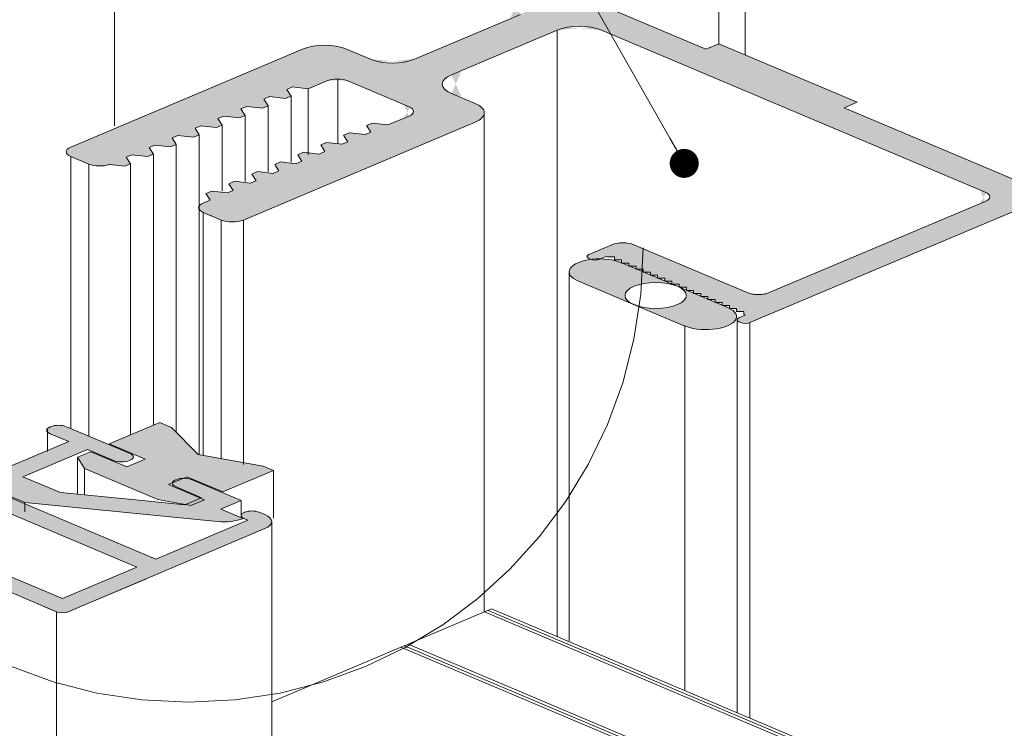
# Model space of a CAD drawing. Units: millimetres. Extents: x -183 to 287, y -122 to -46.
# Drawn here: x -145 to -144, y -92 to -91 of the extents above; entities that cross this region are included whole.
import ezdxf
from ezdxf import colors
from ezdxf.entities.mleader import LeaderData, LeaderLine
from ezdxf.math import Vec2, Vec3

# ---------------------------------------------------------------- set-up
doc = ezdxf.new("R2010")
doc.units = ezdxf.units.MM
doc.header["$LTSCALE"] = 0.375
doc.header["$MEASUREMENT"] = 0
doc.linetypes.add('HIDDEN', pattern=[0.375, 0.25, -0.125])
doc.layers.get('0').update_dxf_attribs({"linetype": 'CONTINUOUS', "lineweight": 0})
doc.styles.get("Standard").update_dxf_attribs({"font": 'arial.ttf', "height": 0.0625})

# ---------------------------------------------------------------- blocks, each defined once
blk = doc.blocks.new('_Dot')
at = {"color": 0, "linetype": 'ByBlock', "lineweight": -2}
blk.add_line((-0.5, 0), (-1, 0), dxfattribs=at)
at = {"color": 0, "linetype": 'ByBlock', "const_width": 0.5}
blk.add_lwpolyline([(-0.25, 0, 1), (0.25, 0, 1)], format="xyb", close=True, dxfattribs=at)

msp = doc.modelspace()

# ---------------------------------------------------------------- hatches: boundary and pattern name
at = {"lineweight": 0, "ltscale": 0.15}
h = msp.add_hatch(color=9, dxfattribs=at)
h.dxf.hatch_style = 1
edge = h.paths.add_edge_path()
edge.add_line((-143.42675, -90.47181), (-143.92273, -90.2622))
edge.add_ellipse((-143.9349, -90.26734), major_axis=(0.0172, 0), ratio=0.4226183, start_angle=45, end_angle=135)
edge.add_line((-143.94706, -90.2622), (-144.94606, -90.6844))
edge.add_ellipse((-144.94094, -90.68657), major_axis=(0.00724, 0), ratio=0.4226183, start_angle=135, end_angle=225)
edge.add_line((-144.94606, -90.68873), (-144.94414, -90.68954))
edge.add_ellipse((-144.93902, -90.68738), major_axis=(0.00724, 0), ratio=0.4226183, start_angle=225, end_angle=315)
edge.add_line((-144.9339, -90.68954), (-144.92686, -90.68657))
edge.add_line((-144.92686, -90.68657), (-144.92522, -90.68725))
edge.add_line((-144.92522, -90.68725), (-144.9173, -90.68725))
edge.add_line((-144.9173, -90.68725), (-144.9173, -90.6906))
edge.add_line((-144.9173, -90.6906), (-144.90938, -90.6906))
edge.add_line((-144.90938, -90.6906), (-144.90938, -90.69395))
edge.add_line((-144.90938, -90.69395), (-144.90146, -90.69395))
edge.add_line((-144.90146, -90.69395), (-144.90146, -90.6973))
edge.add_line((-144.90146, -90.6973), (-144.89354, -90.6973))
edge.add_line((-144.89354, -90.6973), (-144.89354, -90.70065))
edge.add_line((-144.89354, -90.70065), (-144.88561, -90.70065))
edge.add_line((-144.88561, -90.70065), (-144.88561, -90.70399))
edge.add_line((-144.88561, -90.70399), (-144.87769, -90.70399))
edge.add_line((-144.87769, -90.70399), (-144.87769, -90.70734))
edge.add_line((-144.87769, -90.70734), (-144.86977, -90.70734))
edge.add_line((-144.86977, -90.70734), (-144.86977, -90.71069))
edge.add_line((-144.86977, -90.71069), (-144.86185, -90.71069))
edge.add_line((-144.86185, -90.71069), (-144.86185, -90.71404))
edge.add_line((-144.86185, -90.71404), (-144.85393, -90.71404))
edge.add_line((-144.85393, -90.71404), (-144.85393, -90.71739))
edge.add_line((-144.85393, -90.71739), (-144.846, -90.71739))
edge.add_line((-144.846, -90.71739), (-144.846, -90.72073))
edge.add_line((-144.846, -90.72073), (-144.83808, -90.72073))
edge.add_line((-144.83808, -90.72073), (-144.83808, -90.72408))
edge.add_line((-144.83808, -90.72408), (-144.83016, -90.72408))
edge.add_line((-144.83016, -90.72408), (-144.83016, -90.72743))
edge.add_line((-144.83016, -90.72743), (-144.82224, -90.72743))
edge.add_line((-144.82224, -90.72743), (-144.82224, -90.73078))
edge.add_line((-144.82224, -90.73078), (-144.81432, -90.73078))
edge.add_line((-144.81432, -90.73078), (-144.81432, -90.73413))
edge.add_line((-144.81432, -90.73413), (-144.8064, -90.73413))
edge.add_line((-144.8064, -90.73413), (-144.8064, -90.73747))
edge.add_line((-144.8064, -90.73747), (-144.79847, -90.73747))
edge.add_line((-144.79847, -90.73747), (-144.79847, -90.74082))
edge.add_line((-144.79847, -90.74082), (-144.79055, -90.74082))
edge.add_line((-144.79055, -90.74082), (-144.79055, -90.74417))
edge.add_line((-144.79055, -90.74417), (-144.78263, -90.74417))
edge.add_line((-144.78263, -90.74417), (-144.78263, -90.74752))
edge.add_line((-144.78263, -90.74752), (-144.77471, -90.74752))
edge.add_line((-144.77471, -90.74752), (-144.77471, -90.75087))
edge.add_line((-144.77471, -90.75087), (-144.77353, -90.75136))
edge.add_line((-144.77353, -90.75136), (-144.78057, -90.75434))
edge.add_ellipse((-144.77545, -90.7565), major_axis=(0.00724, 0), ratio=0.4226183, start_angle=135, end_angle=225)
edge.add_line((-144.78057, -90.75867), (-144.77865, -90.75948))
edge.add_ellipse((-144.77353, -90.75731), major_axis=(0.00724, 0), ratio=0.4226183, start_angle=225, end_angle=315)
edge.add_line((-144.76841, -90.75948), (-144.74296, -90.74872))
edge.add_ellipse((-144.75513, -90.74358), major_axis=(0.0172, 0), ratio=0.4226183, start_angle=315, end_angle=405)
edge.add_line((-144.74296, -90.73844), (-144.86908, -90.68515))
edge.add_ellipse((-144.85564, -90.68055), major_axis=(0.0172, 0), ratio=0.4226183, start_angle=135, end_angle=225, ccw=False)
edge.add_line((-144.8678, -90.6754), (-144.62997, -90.57489))
edge.add_ellipse((-144.61781, -90.58004), major_axis=(0.0172, 0), ratio=0.4226183, start_angle=45, end_angle=135, ccw=False)
edge.add_line((-144.60564, -90.57489), (-144.18281, -90.75359))
edge.add_ellipse((-144.20713, -90.76388), major_axis=(0.0344, 0), ratio=0.4226183, start_angle=315, end_angle=405, ccw=False)
edge.add_line((-144.18281, -90.77416), (-144.29948, -90.82346))
edge.add_ellipse((-144.3238, -90.81318), major_axis=(0.0344, 0), ratio=0.4226183, start_angle=225, end_angle=315, ccw=False)
edge.add_line((-144.34813, -90.82346), (-144.3743, -90.81241))
edge.add_ellipse((-144.39863, -90.82269), major_axis=(0.0344, 0), ratio=0.4226183, start_angle=45, end_angle=135)
edge.add_line((-144.42295, -90.81241), (-144.67839, -90.92036))
edge.add_ellipse((-144.66622, -90.9255), major_axis=(0.0172, 0), ratio=0.4226183, start_angle=135, end_angle=225)
edge.add_line((-144.67839, -90.93064), (-144.65838, -90.93909))
edge.add_ellipse((-144.64622, -90.93395), major_axis=(0.0172, 0), ratio=0.4226183, start_angle=225, end_angle=307.36357)
edge.add_line((-144.63546, -90.93964), (-144.6189, -90.94152))
edge.add_line((-144.6189, -90.94152), (-144.61257, -90.93885))
edge.add_line((-144.61257, -90.93885), (-144.6172, -90.93155))
edge.add_line((-144.6172, -90.93155), (-144.61088, -90.92887))
edge.add_line((-144.61088, -90.92887), (-144.59361, -90.93083))
edge.add_line((-144.59361, -90.93083), (-144.58729, -90.92816))
edge.add_line((-144.58729, -90.92816), (-144.59191, -90.92086))
edge.add_line((-144.59191, -90.92086), (-144.58559, -90.91819))
edge.add_line((-144.58559, -90.91819), (-144.56832, -90.92014))
edge.add_line((-144.56832, -90.92014), (-144.562, -90.91747))
edge.add_line((-144.562, -90.91747), (-144.56663, -90.91017))
edge.add_line((-144.56663, -90.91017), (-144.56031, -90.9075))
edge.add_line((-144.56031, -90.9075), (-144.54303, -90.90946))
edge.add_line((-144.54303, -90.90946), (-144.53671, -90.90679))
edge.add_line((-144.53671, -90.90679), (-144.54134, -90.89949))
edge.add_line((-144.54134, -90.89949), (-144.53502, -90.89681))
edge.add_line((-144.53502, -90.89681), (-144.51775, -90.89877))
edge.add_line((-144.51775, -90.89877), (-144.51143, -90.8961))
edge.add_line((-144.51143, -90.8961), (-144.51605, -90.8888))
edge.add_line((-144.51605, -90.8888), (-144.50973, -90.88613))
edge.add_line((-144.50973, -90.88613), (-144.49246, -90.88808))
edge.add_line((-144.49246, -90.88808), (-144.48614, -90.88541))
edge.add_line((-144.48614, -90.88541), (-144.49077, -90.87811))
edge.add_line((-144.49077, -90.87811), (-144.48444, -90.87544))
edge.add_line((-144.48444, -90.87544), (-144.46717, -90.8774))
edge.add_line((-144.46717, -90.8774), (-144.46085, -90.87472))
edge.add_line((-144.46085, -90.87472), (-144.46548, -90.86743))
edge.add_line((-144.46548, -90.86743), (-144.45916, -90.86475))
edge.add_line((-144.45916, -90.86475), (-144.44189, -90.86671))
edge.add_line((-144.44189, -90.86671), (-144.43556, -90.86404))
edge.add_line((-144.43556, -90.86404), (-144.44019, -90.85674))
edge.add_line((-144.44019, -90.85674), (-144.43387, -90.85407))
edge.add_line((-144.43387, -90.85407), (-144.4166, -90.85602))
edge.add_line((-144.4166, -90.85602), (-144.39666, -90.8476))
edge.add_ellipse((-144.3845, -90.85274), major_axis=(0.0172, 0), ratio=0.4226183, start_angle=45, end_angle=135, ccw=False)
edge.add_line((-144.37233, -90.8476), (-144.34413, -90.85952))
edge.add_line((-144.34413, -90.85952), (-144.3042, -90.87639))
edge.add_ellipse((-144.31764, -90.88099), major_axis=(0.0172, 0), ratio=0.4226183, start_angle=315, end_angle=405, ccw=False)
edge.add_line((-144.30548, -90.88613), (-144.32871, -90.89595))
edge.add_line((-144.32871, -90.89595), (-144.34598, -90.89399))
edge.add_line((-144.34598, -90.89399), (-144.3523, -90.89666))
edge.add_line((-144.3523, -90.89666), (-144.34767, -90.90396))
edge.add_line((-144.34767, -90.90396), (-144.35399, -90.90663))
edge.add_line((-144.35399, -90.90663), (-144.37127, -90.90468))
edge.add_line((-144.37127, -90.90468), (-144.37759, -90.90735))
edge.add_line((-144.37759, -90.90735), (-144.37296, -90.91465))
edge.add_line((-144.37296, -90.91465), (-144.37928, -90.91732))
edge.add_line((-144.37928, -90.91732), (-144.39655, -90.91537))
edge.add_line((-144.39655, -90.91537), (-144.40287, -90.91804))
edge.add_line((-144.40287, -90.91804), (-144.39825, -90.92534))
edge.add_line((-144.39825, -90.92534), (-144.40457, -90.92801))
edge.add_line((-144.40457, -90.92801), (-144.42184, -90.92605))
edge.add_line((-144.42184, -90.92605), (-144.42816, -90.92872))
edge.add_line((-144.42816, -90.92872), (-144.42353, -90.93602))
edge.add_line((-144.42353, -90.93602), (-144.42986, -90.93869))
edge.add_line((-144.42986, -90.93869), (-144.44713, -90.93674))
edge.add_line((-144.44713, -90.93674), (-144.45345, -90.93941))
edge.add_line((-144.45345, -90.93941), (-144.44882, -90.94671))
edge.add_line((-144.44882, -90.94671), (-144.45514, -90.94938))
edge.add_line((-144.45514, -90.94938), (-144.47241, -90.94743))
edge.add_line((-144.47241, -90.94743), (-144.47874, -90.9501))
edge.add_line((-144.47874, -90.9501), (-144.47411, -90.9574))
edge.add_line((-144.47411, -90.9574), (-144.48043, -90.96007))
edge.add_line((-144.48043, -90.96007), (-144.4977, -90.95811))
edge.add_line((-144.4977, -90.95811), (-144.50402, -90.96078))
edge.add_line((-144.50402, -90.96078), (-144.49939, -90.96808))
edge.add_line((-144.49939, -90.96808), (-144.50572, -90.97075))
edge.add_line((-144.50572, -90.97075), (-144.52299, -90.9688))
edge.add_line((-144.52299, -90.9688), (-144.52931, -90.97147))
edge.add_line((-144.52931, -90.97147), (-144.52468, -90.97877))
edge.add_line((-144.52468, -90.97877), (-144.53242, -90.98204))
edge.add_ellipse((-144.52026, -90.98718), major_axis=(0.0172, 0), ratio=0.4226183, start_angle=135, end_angle=225)
edge.add_line((-144.53242, -90.99232), (-144.51242, -91.00078))
edge.add_ellipse((-144.50025, -90.99564), major_axis=(0.0172, 0), ratio=0.4226183, start_angle=225, end_angle=315)
edge.add_line((-144.48809, -91.00078), (-144.23266, -90.89283))
edge.add_ellipse((-144.25699, -90.88255), major_axis=(0.0344, 0), ratio=0.4226183, start_angle=315, end_angle=405)
edge.add_line((-144.23266, -90.87227), (-144.25883, -90.86121))
edge.add_ellipse((-144.2345, -90.85093), major_axis=(0.0344, 0), ratio=0.4226183, start_angle=135, end_angle=225, ccw=False)
edge.add_line((-144.25883, -90.84064), (-144.14215, -90.79134))
edge.add_ellipse((-144.11783, -90.80162), major_axis=(0.0344, 0), ratio=0.4226183, start_angle=45, end_angle=135, ccw=False)
edge.add_line((-144.0935, -90.79134), (-143.66938, -90.97058))
edge.add_ellipse((-143.68282, -90.97518), major_axis=(0.0172, 0), ratio=0.4226183, start_angle=315, end_angle=405, ccw=False)
edge.add_line((-143.67066, -90.98032), (-143.90849, -91.08083))
edge.add_ellipse((-143.92065, -91.07569), major_axis=(0.0172, 0), ratio=0.4226183, start_angle=225, end_angle=315, ccw=False)
edge.add_line((-143.93281, -91.08083), (-144.05765, -91.02807))
edge.add_ellipse((-144.06981, -91.03321), major_axis=(0.0172, 0), ratio=0.4226183, start_angle=45, end_angle=135)
edge.add_line((-144.08198, -91.02807), (-144.10742, -91.03882))
edge.add_ellipse((-144.1023, -91.04099), major_axis=(0.00724, 0), ratio=0.4226183, start_angle=135, end_angle=225)
edge.add_line((-144.10742, -91.04315), (-144.1055, -91.04396))
edge.add_ellipse((-144.10038, -91.0418), major_axis=(0.00724, 0), ratio=0.4226183, start_angle=225, end_angle=315)
edge.add_line((-144.09526, -91.04396), (-144.08822, -91.04099))
edge.add_line((-144.08822, -91.04099), (-144.08704, -91.04149))
edge.add_line((-144.08704, -91.04149), (-144.07912, -91.04149))
edge.add_line((-144.07912, -91.04149), (-144.07912, -91.04483))
edge.add_line((-144.07912, -91.04483), (-144.0712, -91.04483))
edge.add_line((-144.0712, -91.04483), (-144.0712, -91.04818))
edge.add_line((-144.0712, -91.04818), (-144.06328, -91.04818))
edge.add_line((-144.06328, -91.04818), (-144.06328, -91.05153))
edge.add_line((-144.06328, -91.05153), (-144.05535, -91.05153))
edge.add_line((-144.05535, -91.05153), (-144.05535, -91.05488))
edge.add_line((-144.05535, -91.05488), (-144.04743, -91.05488))
edge.add_line((-144.04743, -91.05488), (-144.04743, -91.05823))
edge.add_line((-144.04743, -91.05823), (-144.03951, -91.05823))
edge.add_line((-144.03951, -91.05823), (-144.03951, -91.06157))
edge.add_line((-144.03951, -91.06157), (-144.03159, -91.06157))
edge.add_line((-144.03159, -91.06157), (-144.03159, -91.06492))
edge.add_line((-144.03159, -91.06492), (-144.02367, -91.06492))
edge.add_line((-144.02367, -91.06492), (-144.02367, -91.06827))
edge.add_line((-144.02367, -91.06827), (-144.01575, -91.06827))
edge.add_line((-144.01575, -91.06827), (-144.01575, -91.07162))
edge.add_line((-144.01575, -91.07162), (-144.00782, -91.07162))
edge.add_line((-144.00782, -91.07162), (-144.00782, -91.07496))
edge.add_line((-144.00782, -91.07496), (-143.9999, -91.07496))
edge.add_line((-143.9999, -91.07496), (-143.9999, -91.07831))
edge.add_line((-143.9999, -91.07831), (-143.99198, -91.07831))
edge.add_line((-143.99198, -91.07831), (-143.99198, -91.08166))
edge.add_line((-143.99198, -91.08166), (-143.98406, -91.08166))
edge.add_line((-143.98406, -91.08166), (-143.98406, -91.08501))
edge.add_line((-143.98406, -91.08501), (-143.97614, -91.08501))
edge.add_line((-143.97614, -91.08501), (-143.97614, -91.08836))
edge.add_line((-143.97614, -91.08836), (-143.96821, -91.08836))
edge.add_line((-143.96821, -91.08836), (-143.96821, -91.0917))
edge.add_line((-143.96821, -91.0917), (-143.96029, -91.0917))
edge.add_line((-143.96029, -91.0917), (-143.96029, -91.09505))
edge.add_line((-143.96029, -91.09505), (-143.95237, -91.09505))
edge.add_line((-143.95237, -91.09505), (-143.95237, -91.0984))
edge.add_line((-143.95237, -91.0984), (-143.94445, -91.0984))
edge.add_line((-143.94445, -91.0984), (-143.94445, -91.10175))
edge.add_line((-143.94445, -91.10175), (-143.93653, -91.10175))
edge.add_line((-143.93653, -91.10175), (-143.93653, -91.1051))
edge.add_line((-143.93653, -91.1051), (-143.9349, -91.10579))
edge.add_line((-143.9349, -91.10579), (-143.94194, -91.10876))
edge.add_ellipse((-143.93682, -91.11093), major_axis=(0.00724, 0), ratio=0.4226183, start_angle=135, end_angle=225)
edge.add_line((-143.94194, -91.11309), (-143.94002, -91.1139))
edge.add_ellipse((-143.9349, -91.11174), major_axis=(0.00724, 0), ratio=0.4226183, start_angle=225, end_angle=315)
edge.add_line((-143.92977, -91.1139), (-142.93077, -90.69171))
edge.add_ellipse((-142.94293, -90.68657), major_axis=(0.0172, 0), ratio=0.4226183, start_angle=315, end_angle=405)
edge.add_line((-142.93077, -90.68142), (-143.42675, -90.47181))
h.paths.add_polyline_path([(-144.37118, -90.48095), (-144.38542, -90.47493), (-144.13079, -90.36731), (-144.11655, -90.37333), (-143.96418, -90.30894), (-143.97843, -90.30292), (-143.9349, -90.28452), (-143.45924, -90.48554), (-142.98359, -90.68657), (-143.02712, -90.70496), (-143.04136, -90.69894), (-143.19373, -90.76333), (-143.17948, -90.76935), (-143.43411, -90.87697), (-143.44836, -90.87095), (-143.60072, -90.93534), (-143.58648, -90.94136), (-143.63001, -90.95976), (-143.8259, -90.87697), (-143.81166, -90.87095), (-143.96402, -90.80656), (-143.97827, -90.81257), (-144.10566, -90.75873), (-144.23306, -90.7049), (-144.21882, -90.69888), (-144.37118, -90.63448), (-144.38542, -90.6405), (-144.58132, -90.55771), (-144.53779, -90.53932), (-144.52354, -90.54534)], flags=16)
h = msp.add_hatch(color=9, dxfattribs=at)
h.dxf.hatch_style = 1
edge = h.paths.add_edge_path()
edge.add_line((-145.56023, -90.96226), (-145.45876, -90.91938))
edge.add_line((-145.45876, -90.91938), (-145.4546, -90.92114))
edge.add_ellipse((-145.4466, -90.91775), major_axis=(0.01132, 0), ratio=0.4226183, start_angle=225, end_angle=315)
edge.add_line((-145.4386, -90.92114), (-145.43796, -90.92087))
edge.add_ellipse((-145.44596, -90.91748), major_axis=(0.01132, 0), ratio=0.4226183, start_angle=315, end_angle=405)
edge.add_line((-145.43796, -90.9141), (-145.4442, -90.91146))
edge.add_ellipse((-145.46244, -90.91917), major_axis=(0.0258, 0), ratio=0.4226183, start_angle=45, end_angle=135)
edge.add_line((-145.48069, -90.91146), (-145.6974, -91.00305))
edge.add_ellipse((-145.691, -91.00576), major_axis=(0.00905, 0), ratio=0.4226183, start_angle=135, end_angle=225)
edge.add_line((-145.6974, -91.00846), (-144.69392, -91.43255))
edge.add_ellipse((-144.68751, -91.42985), major_axis=(0.00905, 0), ratio=0.4226183, start_angle=225, end_angle=315)
edge.add_line((-144.68111, -91.43255), (-144.4644, -91.34097))
edge.add_ellipse((-144.48265, -91.33325), major_axis=(0.0258, 0), ratio=0.4226183, start_angle=315, end_angle=405)
edge.add_line((-144.4644, -91.32554), (-144.47064, -91.32291))
edge.add_ellipse((-144.47865, -91.32629), major_axis=(0.01132, 0), ratio=0.4226183, start_angle=45, end_angle=135)
edge.add_line((-144.48665, -91.32291), (-144.48729, -91.32318))
edge.add_ellipse((-144.47929, -91.32656), major_axis=(0.01132, 0), ratio=0.4226183, start_angle=135, end_angle=225)
edge.add_line((-144.48729, -91.32994), (-144.48313, -91.3317))
edge.add_line((-144.48313, -91.3317), (-144.5846, -91.37458))
edge.add_line((-144.5846, -91.37458), (-144.76993, -91.29626))
edge.add_ellipse((-144.77793, -91.29964), major_axis=(0.01132, 0), ratio=0.4226183, start_angle=45, end_angle=135)
edge.add_line((-144.78593, -91.29626), (-144.79074, -91.29829))
edge.add_ellipse((-144.78273, -91.30167), major_axis=(0.01132, 0), ratio=0.4226183, start_angle=135, end_angle=225)
edge.add_line((-144.79074, -91.30505), (-144.6054, -91.38337))
edge.add_line((-144.6054, -91.38337), (-144.68751, -91.41808))
edge.add_line((-144.68751, -91.41808), (-145.66315, -91.00576))
edge.add_line((-145.66315, -91.00576), (-145.58104, -90.97105))
edge.add_line((-145.58104, -90.97105), (-145.3957, -91.04938))
edge.add_ellipse((-145.3877, -91.046), major_axis=(0.01132, 0), ratio=0.4226183, start_angle=225, end_angle=315)
edge.add_line((-145.3797, -91.04938), (-145.3749, -91.04735))
edge.add_ellipse((-145.3829, -91.04397), major_axis=(0.01132, 0), ratio=0.4226183, start_angle=315, end_angle=405)
edge.add_line((-145.3749, -91.04059), (-145.56023, -90.96226))
h = msp.add_hatch(color=9, dxfattribs=at)
h.dxf.hatch_style = 1
edge = h.paths.add_edge_path()
edge.add_ellipse((-145.1612, -91.03672), major_axis=(0.0172, 0), ratio=0.4226183, start_angle=45, end_angle=135)
edge.add_line((-145.17337, -91.03158), (-145.25067, -91.06425))
edge.add_line((-145.25067, -91.06425), (-145.33109, -91.03026))
edge.add_line((-145.33109, -91.03026), (-145.25987, -91.00016))
edge.add_line((-145.25987, -91.00016), (-145.23914, -91.00892))
edge.add_ellipse((-145.23034, -91.0052), major_axis=(0.01245, 0), ratio=0.4226183, start_angle=225, end_angle=315)
edge.add_line((-145.22154, -91.00892), (-145.2209, -91.00865))
edge.add_ellipse((-145.2297, -91.00493), major_axis=(0.01245, 0), ratio=0.4226183, start_angle=315, end_angle=405)
edge.add_line((-145.2209, -91.00121), (-145.29076, -90.97168))
edge.add_ellipse((-145.29956, -90.9754), major_axis=(0.01245, 0), ratio=0.4226183, start_angle=45, end_angle=135)
edge.add_line((-145.30836, -90.97168), (-145.309, -90.97195))
edge.add_ellipse((-145.3002, -90.97567), major_axis=(0.01245, 0), ratio=0.4226183, start_angle=135, end_angle=225)
edge.add_line((-145.309, -90.97939), (-145.2802, -90.99157))
edge.add_line((-145.2802, -90.99157), (-145.35142, -91.02167))
edge.add_line((-145.35142, -91.02167), (-145.39289, -91.00414))
edge.add_line((-145.39289, -91.00414), (-145.412, -90.96916))
edge.add_line((-145.412, -90.96916), (-145.42458, -90.94613))
edge.add_line((-145.42458, -90.94613), (-145.40615, -90.93834))
edge.add_line((-145.40615, -90.93834), (-145.37734, -90.95051))
edge.add_ellipse((-145.36854, -90.94679), major_axis=(0.01245, 0), ratio=0.4226183, start_angle=225, end_angle=315)
edge.add_line((-145.35974, -90.95051), (-145.3591, -90.95024))
edge.add_ellipse((-145.3679, -90.94652), major_axis=(0.01245, 0), ratio=0.4226183, start_angle=315, end_angle=405)
edge.add_line((-145.3591, -90.9428), (-145.41335, -90.91987))
edge.add_line((-145.41335, -90.91987), (-145.43576, -90.92934))
edge.add_line((-145.43576, -90.92934), (-145.46008, -90.91906))
edge.add_ellipse((-145.43987, -90.9281), major_axis=(0.02942, 0), ratio=0.4226183, start_angle=133.38261, end_angle=193.18228)
edge.add_line((-145.46852, -90.93094), (-145.4188, -91.02065))
edge.add_line((-145.4188, -91.02065), (-145.24875, -91.09252))
edge.add_line((-145.24875, -91.09252), (-145.24891, -91.09259))
edge.add_ellipse((-145.24091, -91.09597), major_axis=(0.01132, 0), ratio=0.4226183, start_angle=135, end_angle=225)
edge.add_line((-145.24891, -91.09935), (-145.24848, -91.09953))
edge.add_ellipse((-145.24208, -91.09682), major_axis=(0.00905, 0), ratio=0.4226183, start_angle=225, end_angle=300)
edge.add_line((-145.23756, -91.10014), (-145.19081, -91.08873))
edge.add_line((-145.19081, -91.08873), (-145.19897, -91.08528))
edge.add_line((-145.19897, -91.08528), (-145.1612, -91.06932))
edge.add_line((-145.1612, -91.06932), (-145.009, -91.13364))
edge.add_line((-145.009, -91.13364), (-144.9962, -91.13364))
edge.add_line((-144.9962, -91.13364), (-144.9962, -91.13905))
edge.add_line((-144.9962, -91.13905), (-144.84399, -91.20338))
edge.add_line((-144.84399, -91.20338), (-144.88176, -91.21934))
edge.add_line((-144.88176, -91.21934), (-144.88993, -91.21589))
edge.add_line((-144.88993, -91.21589), (-144.91691, -91.23565))
edge.add_ellipse((-144.90907, -91.23756), major_axis=(0.00905, 0), ratio=0.4226183, start_angle=150, end_angle=225)
edge.add_line((-144.91548, -91.24026), (-144.91505, -91.24044))
edge.add_ellipse((-144.90705, -91.23706), major_axis=(0.01132, 0), ratio=0.4226183, start_angle=225, end_angle=315)
edge.add_line((-144.89905, -91.24044), (-144.89889, -91.24038))
edge.add_line((-144.89889, -91.24038), (-144.72884, -91.31224))
edge.add_line((-144.72884, -91.31224), (-144.51656, -91.33325))
edge.add_ellipse((-144.50985, -91.32115), major_axis=(0.02942, 0), ratio=0.4226183, start_angle=256.81772, end_angle=316.61739)
edge.add_line((-144.48846, -91.32969), (-144.51278, -91.31941))
edge.add_line((-144.51278, -91.31941), (-144.49037, -91.30994))
edge.add_line((-144.49037, -91.30994), (-144.54463, -91.28701))
edge.add_ellipse((-144.55343, -91.29073), major_axis=(0.01245, 0), ratio=0.4226183, start_angle=45, end_angle=135)
edge.add_line((-144.56223, -91.28701), (-144.56287, -91.28728))
edge.add_ellipse((-144.55407, -91.291), major_axis=(0.01245, 0), ratio=0.4226183, start_angle=135, end_angle=225)
edge.add_line((-144.56287, -91.29472), (-144.53407, -91.3069))
edge.add_line((-144.53407, -91.3069), (-144.5525, -91.31469))
edge.add_line((-144.5525, -91.31469), (-144.60699, -91.30937))
edge.add_line((-144.60699, -91.30937), (-144.68977, -91.30129))
edge.add_line((-144.68977, -91.30129), (-144.73124, -91.28376))
edge.add_line((-144.73124, -91.28376), (-144.66002, -91.25367))
edge.add_line((-144.66002, -91.25367), (-144.63121, -91.26584))
edge.add_ellipse((-144.62241, -91.26212), major_axis=(0.01245, 0), ratio=0.4226183, start_angle=225, end_angle=315)
edge.add_line((-144.61361, -91.26584), (-144.61297, -91.26557))
edge.add_ellipse((-144.62177, -91.26185), major_axis=(0.01245, 0), ratio=0.4226183, start_angle=315, end_angle=405)
edge.add_line((-144.61297, -91.25813), (-144.68283, -91.22861))
edge.add_ellipse((-144.69163, -91.23233), major_axis=(0.01245, 0), ratio=0.4226183, start_angle=45, end_angle=135)
edge.add_line((-144.70043, -91.22861), (-144.70107, -91.22888))
edge.add_ellipse((-144.69227, -91.2326), major_axis=(0.01245, 0), ratio=0.4226183, start_angle=135, end_angle=225)
edge.add_line((-144.70107, -91.23632), (-144.68035, -91.24508))
edge.add_line((-144.68035, -91.24508), (-144.75157, -91.27517))
edge.add_line((-144.75157, -91.27517), (-144.83199, -91.24119))
edge.add_line((-144.83199, -91.24119), (-144.75469, -91.20852))
edge.add_ellipse((-144.76685, -91.20338), major_axis=(0.0172, 0), ratio=0.4226183, start_angle=315, end_angle=405)
edge.add_line((-144.75469, -91.19824), (-144.95186, -91.11491))
edge.add_line((-144.95186, -91.11491), (-145.14904, -91.03158))
h = msp.add_hatch(color=8, dxfattribs=at)
h.dxf.hatch_style = 1
h.paths.add_polyline_path([(-144.05792, -91.09385), (-144.06192, -91.09174), (-144.06491, -91.08936), (-144.06677, -91.08677), (-144.06746, -91.08409), (-144.06693, -91.0814), (-144.06522, -91.0788), (-144.06237, -91.07638), (-144.0585, -91.07423), (-144.05374, -91.07243), (-144.04827, -91.07104), (-144.04227, -91.07011), (-144.03596, -91.06967), (-144.02957, -91.06974), (-144.02333, -91.07033), (-144.01746, -91.07139), (-144.01217, -91.07291), (-144.00766, -91.07482), (-144.00407, -91.07705), (-144.00154, -91.07953), (-144.00017, -91.08217), (-143.99999, -91.08487), (-144.00102, -91.08754), (-144.00322, -91.09007), (-144.00652, -91.09239), (-144.01078, -91.0944), (-144.01586, -91.09603), (-144.02159, -91.09724), (-144.02774, -91.09796), (-144.03411, -91.09818), (-144.04047, -91.09789), (-144.04658, -91.0971), (-144.05223, -91.09584), (-144.05721, -91.09415), (-144.00138, -91.11775), (-144.00017, -91.1182), (-143.99891, -91.11863), (-143.9976, -91.11903), (-143.99624, -91.11941), (-143.99485, -91.11976), (-143.99341, -91.12008), (-143.99194, -91.12037), (-143.99045, -91.12063), (-143.98892, -91.12086), (-143.98737, -91.12105), (-143.9858, -91.12122), (-143.98421, -91.12135), (-143.98261, -91.12146), (-143.98099, -91.12153), (-143.97938, -91.12156), (-143.97776, -91.12157), (-143.97614, -91.12154), (-143.97452, -91.12148), (-143.97292, -91.12138), (-143.97133, -91.12126), (-143.96975, -91.1211), (-143.96819, -91.12091), (-143.96666, -91.12068), (-143.96516, -91.12043), (-143.96368, -91.12015), (-143.96224, -91.11984), (-143.96083, -91.1195), (-143.95947, -91.11913), (-143.95815, -91.11873), (-143.95687, -91.11831), (-143.95565, -91.11786), (-143.95448, -91.11739), (-143.95336, -91.11689), (-143.9523, -91.11637), (-143.9513, -91.11583), (-143.95036, -91.11528), (-143.94949, -91.1147), (-143.94868, -91.11411), (-143.94794, -91.1135), (-143.94727, -91.11287), (-143.94667, -91.11224), (-143.94615, -91.11159), (-143.9457, -91.11093), (-143.94532, -91.11026), (-143.94502, -91.10959), (-143.9448, -91.10891), (-143.94465, -91.10823), (-143.94458, -91.10755), (-143.94459, -91.10686), (-143.94468, -91.10618), (-143.94484, -91.1055), (-143.94509, -91.10482), (-143.9454, -91.10415), (-143.9458, -91.10349), (-143.94627, -91.10283), (-143.94681, -91.10218), (-143.94742, -91.10155), (-143.94811, -91.10093), (-143.94887, -91.10033), (-143.94969, -91.09974), (-143.95058, -91.09916), (-143.95153, -91.09861), (-143.95255, -91.09808), (-143.95362, -91.09756), (-144.07095, -91.04798), (-144.07215, -91.04748), (-144.0734, -91.04701), (-144.0747, -91.04656), (-144.07606, -91.04615), (-144.07746, -91.04576), (-144.0789, -91.0454), (-144.08039, -91.04507), (-144.08192, -91.04478), (-144.08347, -91.04451), (-144.08506, -91.04428), (-144.08667, -91.04408), (-144.0883, -91.04392), (-144.08995, -91.04379), (-144.09161, -91.0437), (-144.09328, -91.04364), (-144.09496, -91.04362), (-144.09663, -91.04363), (-144.09831, -91.04367), (-144.09997, -91.04375), (-144.10163, -91.04387), (-144.10326, -91.04402), (-144.10488, -91.04421), (-144.10648, -91.04443), (-144.10804, -91.04468), (-144.10958, -91.04496), (-144.11108, -91.04528), (-144.11254, -91.04563), (-144.11396, -91.046), (-144.11533, -91.04641), (-144.11666, -91.04684), (-144.11793, -91.04731), (-144.11914, -91.0478), (-144.1203, -91.04831), (-144.12139, -91.04885), (-144.12242, -91.04941), (-144.12338, -91.04999), (-144.12428, -91.05058), (-144.1251, -91.0512), (-144.12585, -91.05184), (-144.12652, -91.05249), (-144.12712, -91.05315), (-144.12763, -91.05382), (-144.12807, -91.05451), (-144.12843, -91.0552), (-144.1287, -91.0559), (-144.1289, -91.0566), (-144.12901, -91.05731), (-144.12903, -91.05802), (-144.12898, -91.05872), (-144.12884, -91.05943), (-144.12861, -91.06013), (-144.12831, -91.06083), (-144.12792, -91.06152), (-144.12746, -91.0622), (-144.12691, -91.06287), (-144.12629, -91.06353), (-144.12559, -91.06417), (-144.12481, -91.0648), (-144.12396, -91.06541), (-144.12304, -91.066), (-144.12206, -91.06658), (-144.121, -91.06713), (-144.11989, -91.06766), (-144.11871, -91.06816)])
h = msp.add_hatch(color=8, dxfattribs=at)
h.dxf.hatch_style = 1
h.paths.add_polyline_path([(-144.56727, -91.22942), (-144.58007, -91.22401), (-144.63597, -91.24764), (-144.59623, -91.26443), (-144.61656, -91.27302), (-144.65629, -91.25623), (-144.67071, -91.26232), (-144.6633, -91.27474), (-144.58232, -91.30896), (-144.5459, -91.3155), (-144.53097, -91.30919), (-144.57071, -91.2924), (-144.55038, -91.28381), (-144.51065, -91.3006), (-144.45475, -91.27698), (-144.46643, -91.27204), (-144.53774, -91.25909)])

# ---------------------------------------------------------------- linework, layer by layer
at = {"linetype": 'Continuous', "lineweight": 0, "ltscale": 0.15}
for p, q in [((-143.9349, -90.28452), (-143.9349, -90.81887)), ((-143.96418, -90.30894), (-143.96418, -90.80662)), ((-144.62997, -90.57489), (-144.62997, -90.89687)), ((-144.14215, -90.79134), (-144.14215, -91.46004)), ((-144.38398, -90.84574), (-144.38398, -90.91614)), ((-144.43556, -90.86404), (-144.43556, -90.93707)), ((-144.4166, -90.85602), (-144.4166, -90.92906)), ((-144.46085, -90.87472), (-144.46085, -90.94776)), ((-144.48614, -90.88541), (-144.48614, -90.95845)), ((-144.2228, -90.88355), (-144.2228, -91.43299)), ((-144.51143, -90.8961), (-144.51143, -90.96913)), ((-144.53671, -90.90679), (-144.53671, -91.25927)), ((-144.562, -90.91747), (-144.562, -91.23472)), ((-144.67839, -90.93064), (-144.67839, -91.23048)), ((-144.58729, -90.92816), (-144.58729, -91.22706)), ((-144.65838, -90.93909), (-144.65838, -91.23894)), ((-144.61257, -90.93885), (-144.61257, -91.23775)), ((-144.53242, -90.99232), (-144.53242, -91.26005)), ((-144.51242, -91.00078), (-144.51242, -91.26369)), ((-144.48809, -91.00078), (-144.48809, -91.2702)), ((-144.12903, -91.05789), (-144.12903, -91.46558)), ((-143.94406, -91.11093), (-143.94406, -91.54376)), ((-143.92977, -91.1139), (-143.92977, -91.5498)), ((-144.00138, -91.11775), (-144.00138, -91.51953)), ((-144.70412, -91.23082), (-144.70412, -91.25598)), ((-144.70412, -91.23082), (-144.70412, -91.25598)), ((-144.67071, -91.26232), (-144.67071, -91.30265)), ((-144.67071, -91.26232), (-144.67071, -91.30265)), ((-144.6633, -91.27474), (-144.6633, -91.30294)), ((-144.6633, -91.27474), (-144.6633, -91.30294)), ((-144.45475, -91.27698), (-144.45475, -91.32952)), ((-144.51065, -91.3006), (-144.55038, -91.28381)), ((-144.49037, -91.30994), (-144.49037, -91.32891)), ((-144.49037, -91.30994), (-144.49037, -91.32891)), ((-144.72884, -91.31224), (-144.72884, -91.31955)), ((-144.72884, -91.31224), (-144.72884, -91.32241)), ((-144.45684, -91.33325), (-144.45684, -92.78036)), ((-144.45684, -91.33325), (-144.45684, -92.79613)), ((-144.21448, -91.42947), (-144.45684, -91.5319)), ((-144.69392, -91.43255), (-144.69392, -94.18795))]:
    msp.add_line(p, q, dxfattribs=at)
at = {"ltscale": 0.15}
for p, q in [((-142.93077, -90.69171), (-143.92977, -91.1139)), ((-143.97827, -90.81257), (-144.10566, -90.75873)), ((-144.18281, -90.77416), (-144.29948, -90.82346)), ((-144.14215, -90.79134), (-144.25883, -90.84064)), ((-143.67066, -90.97004), (-144.0935, -90.79134)), ((-143.96402, -90.80656), (-143.97827, -90.81257)), ((-143.81166, -90.87095), (-143.96402, -90.80656)), ((-144.42295, -90.81241), (-144.67839, -90.92036)), ((-144.34813, -90.82346), (-144.3743, -90.81241)), ((-144.44019, -90.85674), (-144.43387, -90.85407)), ((-144.43387, -90.85407), (-144.4166, -90.85602)), ((-144.4166, -90.85602), (-144.39666, -90.8476)), ((-144.37233, -90.8476), (-144.34413, -90.85952)), ((-144.46548, -90.86743), (-144.45916, -90.86475)), ((-144.45916, -90.86475), (-144.44189, -90.86671)), ((-144.44189, -90.86671), (-144.43556, -90.86404)), ((-144.43556, -90.86404), (-144.44019, -90.85674)), ((-144.30548, -90.87585), (-144.34413, -90.85952)), ((-144.25883, -90.86121), (-144.23266, -90.87227)), ((-144.49077, -90.87811), (-144.48444, -90.87544)), ((-144.48444, -90.87544), (-144.46717, -90.8774)), ((-144.46717, -90.8774), (-144.46085, -90.87472)), ((-144.46085, -90.87472), (-144.46548, -90.86743)), ((-143.8259, -90.87697), (-143.81166, -90.87095)), ((-144.51605, -90.8888), (-144.50973, -90.88613)), ((-144.50973, -90.88613), (-144.49246, -90.88808)), ((-144.49246, -90.88808), (-144.48614, -90.88541)), ((-144.48614, -90.88541), (-144.49077, -90.87811)), ((-144.32871, -90.89595), (-144.30548, -90.88613)), ((-143.63001, -90.95976), (-143.8259, -90.87697)), ((-144.54134, -90.89949), (-144.53502, -90.89681)), ((-144.53502, -90.89681), (-144.51775, -90.89877)), ((-144.51775, -90.89877), (-144.51143, -90.8961)), ((-144.51143, -90.8961), (-144.51605, -90.8888)), ((-144.23266, -90.89283), (-144.48809, -91.00078)), ((-144.3523, -90.89666), (-144.34598, -90.89399)), ((-144.34767, -90.90396), (-144.3523, -90.89666)), ((-144.34598, -90.89399), (-144.32871, -90.89595)), ((-144.56663, -90.91017), (-144.56031, -90.9075)), ((-144.56031, -90.9075), (-144.54303, -90.90946)), ((-144.54303, -90.90946), (-144.53671, -90.90679)), ((-144.53671, -90.90679), (-144.54134, -90.89949)), ((-144.37759, -90.90735), (-144.37127, -90.90468)), ((-144.37296, -90.91465), (-144.37759, -90.90735)), ((-144.37127, -90.90468), (-144.35399, -90.90663)), ((-144.35399, -90.90663), (-144.34767, -90.90396)), ((-144.59191, -90.92086), (-144.58559, -90.91819)), ((-144.58559, -90.91819), (-144.56832, -90.92014)), ((-144.56832, -90.92014), (-144.562, -90.91747)), ((-144.562, -90.91747), (-144.56663, -90.91017)), ((-144.40287, -90.91804), (-144.39655, -90.91537)), ((-144.39825, -90.92534), (-144.40287, -90.91804)), ((-144.39655, -90.91537), (-144.37928, -90.91732)), ((-144.37928, -90.91732), (-144.37296, -90.91465)), ((-144.67839, -90.93064), (-144.65838, -90.93909)), ((-144.6172, -90.93155), (-144.61088, -90.92887)), ((-144.61088, -90.92887), (-144.59361, -90.93083)), ((-144.59361, -90.93083), (-144.58729, -90.92816)), ((-144.58729, -90.92816), (-144.59191, -90.92086)), ((-144.42816, -90.92872), (-144.42184, -90.92605)), ((-144.42353, -90.93602), (-144.42816, -90.92872)), ((-144.42184, -90.92605), (-144.40457, -90.92801)), ((-144.40457, -90.92801), (-144.39825, -90.92534)), ((-144.63515, -90.93968), (-144.6189, -90.94152)), ((-144.6189, -90.94152), (-144.61257, -90.93885)), ((-144.61257, -90.93885), (-144.6172, -90.93155)), ((-144.45345, -90.93941), (-144.44713, -90.93674)), ((-144.44882, -90.94671), (-144.45345, -90.93941)), ((-144.44713, -90.93674), (-144.42986, -90.93869)), ((-144.42986, -90.93869), (-144.42353, -90.93602)), ((-144.47874, -90.9501), (-144.47241, -90.94743)), ((-144.47411, -90.9574), (-144.47874, -90.9501)), ((-144.47241, -90.94743), (-144.45514, -90.94938)), ((-144.45514, -90.94938), (-144.44882, -90.94671)), ((-144.50402, -90.96078), (-144.4977, -90.95811)), ((-144.49939, -90.96808), (-144.50402, -90.96078)), ((-144.4977, -90.95811), (-144.48043, -90.96007)), ((-144.48043, -90.96007), (-144.47411, -90.9574)), ((-144.52931, -90.97147), (-144.52299, -90.9688)), ((-144.52468, -90.97877), (-144.52931, -90.97147)), ((-144.52299, -90.9688), (-144.50572, -90.97075)), ((-144.50572, -90.97075), (-144.49939, -90.96808)), ((-144.52468, -90.97877), (-144.53242, -90.98204)), ((-143.90849, -91.08083), (-143.67066, -90.98032)), ((-144.51242, -91.00078), (-144.53242, -90.99232)), ((-144.5242, -90.9958), (-144.5235, -90.9955)), ((-144.68751, -91.41808), (-145.66315, -91.00576)), ((-144.69392, -91.43255), (-145.6974, -91.00846)), ((-144.10742, -91.03882), (-144.08198, -91.02807)), ((-144.05765, -91.02807), (-143.93281, -91.08083)), ((-144.10742, -91.04315), (-144.1055, -91.04396)), ((-144.09526, -91.04396), (-144.08822, -91.04099)), ((-144.08822, -91.04099), (-144.08704, -91.04149)), ((-144.08704, -91.04149), (-144.07912, -91.04149)), ((-144.07912, -91.04149), (-144.07912, -91.04483)), ((-144.07912, -91.04483), (-144.0712, -91.04483)), ((-144.0712, -91.04483), (-144.0712, -91.04818)), ((-144.0712, -91.04818), (-144.06328, -91.04818)), ((-144.07095, -91.04798), (-143.95362, -91.09756)), ((-144.06328, -91.04818), (-144.06328, -91.05153)), ((-144.06328, -91.05153), (-144.05535, -91.05153)), ((-144.05535, -91.05153), (-144.05535, -91.05488)), ((-144.05535, -91.05488), (-144.04743, -91.05488)), ((-144.04743, -91.05488), (-144.04743, -91.05823)), ((-144.04743, -91.05823), (-144.03951, -91.05823)), ((-144.03951, -91.05823), (-144.03951, -91.06157)), ((-144.11871, -91.06816), (-144.00138, -91.11775)), ((-144.03951, -91.06157), (-144.03159, -91.06157)), ((-144.03159, -91.06157), (-144.03159, -91.06492)), ((-144.03159, -91.06492), (-144.02367, -91.06492)), ((-144.02367, -91.06492), (-144.02367, -91.06827)), ((-144.02367, -91.06827), (-144.01575, -91.06827)), ((-144.01575, -91.06827), (-144.01575, -91.07162)), ((-144.01575, -91.07162), (-144.00782, -91.07162)), ((-144.00782, -91.07162), (-144.00782, -91.07496)), ((-144.00782, -91.07496), (-143.9999, -91.07496)), ((-143.9999, -91.07496), (-143.9999, -91.07831)), ((-143.9999, -91.07831), (-143.99198, -91.07831)), ((-143.99198, -91.07831), (-143.99198, -91.08166)), ((-143.99198, -91.08166), (-143.98406, -91.08166)), ((-143.98406, -91.08166), (-143.98406, -91.08501)), ((-143.98406, -91.08501), (-143.97614, -91.08501)), ((-143.97614, -91.08501), (-143.97614, -91.08836)), ((-143.97614, -91.08836), (-143.96821, -91.08836)), ((-143.96821, -91.08836), (-143.96821, -91.0917)), ((-143.96821, -91.0917), (-143.96029, -91.0917)), ((-143.96029, -91.0917), (-143.96029, -91.09505)), ((-143.96029, -91.09505), (-143.95237, -91.09505)), ((-143.95237, -91.09505), (-143.95237, -91.0984)), ((-143.95237, -91.0984), (-143.94445, -91.0984)), ((-143.94445, -91.0984), (-143.94445, -91.10175)), ((-143.94445, -91.10175), (-143.93653, -91.10175)), ((-143.93653, -91.10175), (-143.93653, -91.1051)), ((-143.9349, -91.10579), (-143.94194, -91.10876)), ((-143.94194, -91.11309), (-143.94002, -91.1139)), ((-143.9349, -91.10579), (-143.93653, -91.1051)), ((-144.5846, -91.37458), (-144.48313, -91.3317)), ((-144.48729, -91.32318), (-144.48665, -91.32291)), ((-144.48313, -91.3317), (-144.48729, -91.32994)), ((-144.4644, -91.32554), (-144.47064, -91.32291)), ((-144.4644, -91.34097), (-144.68111, -91.43255)), ((-144.68751, -91.41808), (-144.6054, -91.38337)), ((-144.69392, -91.43255), (-144.70784, -91.42667))]:
    msp.add_line(p, q, dxfattribs=at)
at = {"linetype": 'Continuous', "ltscale": 0.15}
for p, q in [((-144.63597, -91.24764), (-144.58007, -91.22401)), ((-144.58007, -91.22401), (-144.56727, -91.22942)), ((-144.53774, -91.25909), (-144.56727, -91.22942)), ((-144.67071, -91.26232), (-144.65629, -91.25623)), ((-144.61656, -91.27302), (-144.65629, -91.25623)), ((-144.59623, -91.26443), (-144.63597, -91.24764)), ((-144.67071, -91.26232), (-144.6633, -91.27474)), ((-144.59623, -91.26443), (-144.61659, -91.27303)), ((-144.53774, -91.25909), (-144.46643, -91.27204)), ((-144.58232, -91.30896), (-144.6633, -91.27474)), ((-144.45475, -91.27698), (-144.51065, -91.3006)), ((-144.46643, -91.27204), (-144.45475, -91.27698)), ((-144.55038, -91.28381), (-144.57071, -91.2924)), ((-144.51065, -91.3006), (-144.55038, -91.28381)), ((-144.53097, -91.30919), (-144.57071, -91.2924)), ((-144.5459, -91.3155), (-144.58232, -91.30896)), ((-144.53097, -91.30919), (-144.5459, -91.3155))]:
    msp.add_line(p, q, dxfattribs=at)
at = {"lineweight": 0, "ltscale": 0.15}
for p, q in [((-144.70043, -91.22861), (-144.70107, -91.22888)), ((-144.61297, -91.25813), (-144.68283, -91.22861)), ((-144.72884, -91.31224), (-144.89889, -91.24038)), ((-144.68035, -91.24508), (-144.75157, -91.27517)), ((-144.70107, -91.23632), (-144.68035, -91.24508)), ((-144.73124, -91.28376), (-144.66002, -91.25367)), ((-144.66002, -91.25367), (-144.63121, -91.26584)), ((-144.61361, -91.26584), (-144.61297, -91.26557)), ((-144.73124, -91.28376), (-144.68977, -91.30129)), ((-144.56223, -91.28701), (-144.56287, -91.28728)), ((-144.49037, -91.30994), (-144.54463, -91.28701)), ((-144.56287, -91.29472), (-144.53407, -91.3069)), ((-144.60699, -91.30937), (-144.68977, -91.30129)), ((-144.60699, -91.30937), (-144.5525, -91.31469)), ((-144.53407, -91.3069), (-144.5525, -91.31469)), ((-144.51278, -91.31941), (-144.49037, -91.30994)), ((-144.72884, -91.31224), (-144.51656, -91.33325)), ((-144.48845, -91.32969), (-144.51278, -91.31941)), ((-144.21448, -91.42947), (-143.68639, -91.65265)), ((-144.22248, -91.43286), (-143.69439, -91.65604)), ((-144.21848, -91.43116), (-143.69039, -91.65435)), ((-144.31451, -91.47175), (-143.78642, -91.69493)), ((-144.31051, -91.47006), (-143.78242, -91.69324)), ((-144.30651, -91.46837), (-143.77842, -91.69155))]:
    msp.add_line(p, q, dxfattribs=at)
at = {"color": 7, "lineweight": 0, "ltscale": 0.15}
for p, q in [((-144.5846, -91.37458), (-144.76993, -91.29626)), ((-144.6054, -91.38337), (-144.79074, -91.30505)), ((-144.65257, -91.42049), (-144.595, -91.39616))]:
    msp.add_line(p, q, dxfattribs=at)
at = {"linetype": 'HIDDEN', "ltscale": 25}
msp.add_circle((-144.54867, -91.03126), 0.50121, dxfattribs=at)
for centre, major_axis, start_param, end_param in [((-144.11783, -90.80162), (0.0344, 0), 0.7853982, 2.3561945), ((-144.39863, -90.82269), (0.0344, 0), 0.7853982, 2.3561945), ((-144.3238, -90.81318), (0.0344, 0), 3.9269908, 5.4977871), ((-144.2345, -90.85093), (0.0344, 0), 2.3561945, 3.9269908), ((-144.3845, -90.85274), (0.0172, 0), 0.7853982, 2.3561945), ((-144.31764, -90.88099), (0.0172, 0), 5.4977871, 7.0685835), ((-144.25699, -90.88255), (0.0344, 0), 5.4977871, 7.0685835), ((-144.66622, -90.9255), (0.0172, 0), 2.3561945, 3.9269908), ((-144.64622, -90.93395), (0.0172, 0), 3.9269908, 5.3645062), ((-144.63534, -90.93997), (0.000724, 0), 1.3089969, 2.2229136), ((-143.68282, -90.97518), (0.0172, 0), 5.4977871, 7.0685835), ((-144.52026, -90.98718), (0.0172, 0), 2.3561945, 3.9269908), ((-144.50025, -90.99564), (0.0172, 0), 3.9269908, 5.4977871), ((-144.06981, -91.03321), (0.0172, 0), 0.7853982, 2.3561945), ((-144.1023, -91.04099), (0.00724, 0), 2.3561945, 3.9269908), ((-144.09526, -91.05789), (0.03378, 0), 0.7675076, 3.9448814), ((-144.10038, -91.0418), (0.00724, 0), 3.9269908, 5.4977871), ((-143.92065, -91.07569), (0.0172, 0), 3.9269908, 5.4977871), ((-143.97837, -91.10729), (0.03379, 0), 3.8905673, 7.03216), ((-143.93682, -91.11093), (0.00724, 0), 2.3561945, 3.9269908), ((-143.9349, -91.11174), (0.00724, 0), 3.9269908, 5.4977871), ((-144.47865, -91.32629), (0.01132, 0), 0.7853982, 2.3561945), ((-144.47929, -91.32656), (0.01132, 0), 2.3561945, 3.9269908), ((-144.48265, -91.33325), (0.0258, 0), 5.4977871, 7.0685835), ((-144.68751, -91.42985), (0.00905, 0), 3.9269908, 5.4977871)]:
    msp.add_ellipse(centre, major_axis=major_axis, ratio=0.4226183, start_param=start_param, end_param=end_param)
msp.add_ellipse((-144.03369, -91.08391), major_axis=(0.03377, 0), ratio=0.4226183)
at = {"lineweight": 0}
for centre, major_axis, start_param, end_param in [((-144.69227, -91.2326), (0.01245, 0), 2.3561945, 3.9269908), ((-144.69163, -91.23233), (0.01245, 0), 0.7853982, 2.3561945), ((-144.62241, -91.26212), (0.01245, 0), 3.9269908, 5.4977871), ((-144.62177, -91.26185), (0.01245, 0), 5.4977871, 7.0685835), ((-144.55407, -91.291), (0.01245, 0), 2.3561945, 3.9269908), ((-144.55343, -91.29073), (0.01245, 0), 0.7853982, 2.3561945), ((-144.50985, -91.32115), (0.02942, 0), 4.4823148, 5.526016)]:
    msp.add_ellipse(centre, major_axis=major_axis, ratio=0.4226183, start_param=start_param, end_param=end_param, dxfattribs=at)

# ---------------------------------------------------------------- leaders
at = {"ltscale": 0.15}
ml = msp.add_multileader_mtext('Standard', dxfattribs=at)
ml.set_content('', color=256)
ml.set_leader_properties(color=30, linetype='ByLayer', lineweight=-1)
ml.set_arrow_properties(name='DOT')
ml.build(insert=Vec2(0, 0))
ml.multileader.update_dxf_attribs({"text_right_attachment_type": 3, "dogleg_length": 0.1, "arrow_head_size": 0.032, "scale": 0.8})
ctx = ml.context
ctx.base_point, ctx.scale, ctx.char_height, ctx.arrow_head_size, ctx.landing_gap_size, ctx.plane_origin = Vec3(-144.68845, -89.92425), 0.8, 0.064, 0.032, 0.016, Vec3(-145.81157, -90.54198)
ctx.right_attachment, ctx.text_align_type = 3, 2
notes = []
notes.append((ctx, [(1, (1, 1, 0), (-144.57645, -89.92425), (-1, 0), 0.08, [(0, [(-144.00225, -90.9383)], 0, [])])]))
ctx.mtext.insert, ctx.mtext.alignment, ctx.mtext.flow_direction = Vec3(-144.67245, -89.89225), 3, 5
for ctx, leaders in notes:
    for number, flags, end, landing, length, lines in leaders:
        leader = LeaderData()
        leader.index, (leader.has_last_leader_line, leader.has_dogleg_vector, leader.attachment_direction) = number, flags
        leader.last_leader_point, leader.dogleg_vector, leader.dogleg_length = Vec3(end), Vec3(landing), length
        for number, points, colour, breaks in lines:
            line = LeaderLine()
            line.index, line.vertices, line.color, line.breaks = number, Vec3.list(points), colors.encode_raw_color(colour), breaks
            leader.lines.append(line)
        ctx.leaders.append(leader)

doc.saveas('drawing.dxf')
